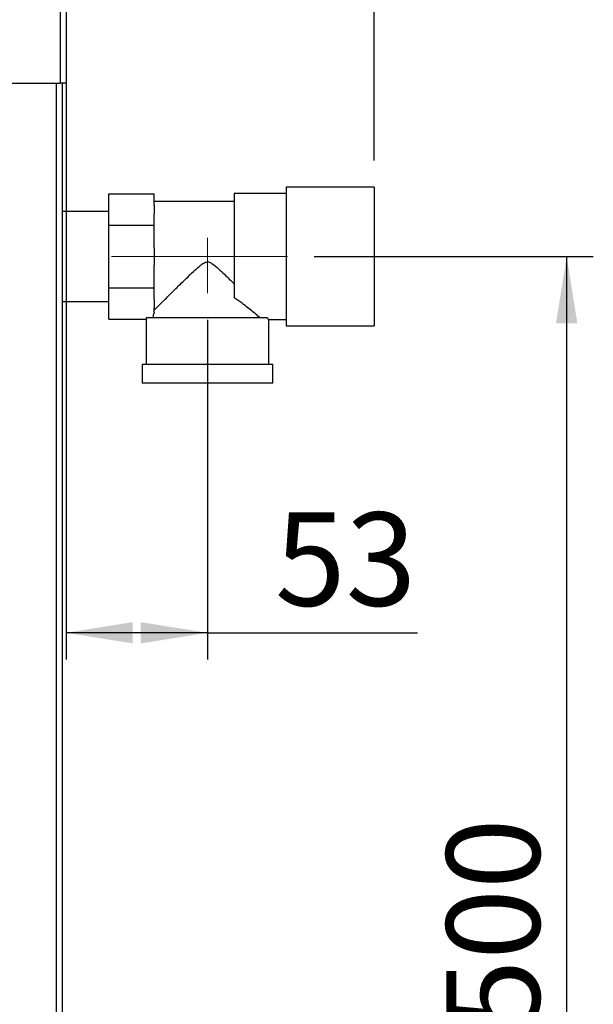
# Paper-space layout 'Blatt2' of a CAD drawing. Units: millimetres. Extents: x 0 to 420, y 0 to 297.
# Drawn here: x 152 to 174, y 174 to 211 of the extents above; entities that cross this region are included whole.
import ezdxf

# ---------------------------------------------------------------- set-up
doc = ezdxf.new("R2010")
doc.units = ezdxf.units.MM
doc.linetypes.add('CENTERX2', pattern=[20.32, 12.7, -2.54, 2.54, -2.54])
doc.layers.add('1', color=7, linetype='Continuous')
doc.layers.add('SLD-DEFPOINTS', color=7, linetype='Continuous')
doc.styles.add('SLDTEXTSTYLE1', font='TXT', dxfattribs={"width": 0.605})
doc.dimstyles.new('SLDDIMSTYLE0', dxfattribs={"dimtxt": 3.5, "dimasz": 2.5, "dimexe": 0, "dimexo": 0.0625, "dimgap": 0.875, "dimtad": 1, "dimdec": 0, "dimlfac": 10, "dimrnd": 1e-09, "dimzin": 12, "dimdsep": 46, "dimtxsty": 'SLDTEXTSTYLE1', "dimsah": 1, "dimcen": 0.09, "dimadec": 0, "dimazin": 3, "dimtfac": 1, "dimtdec": 0, "dimtofl": 0, "dimtmove": 0, "dimatfit": 3, "dimfxl": 1, "dimfrac": 2, "dimtolj": 1, "dimtzin": 12, "dimarcsym": 0})
doc.dimstyles.new('SLDDIMSTYLE1', dxfattribs={"dimtxt": 3.5, "dimasz": 2.5, "dimexe": 0, "dimexo": 0.0625, "dimgap": 0.875, "dimtad": 1, "dimdec": 1, "dimlfac": 10, "dimrnd": 1e-09, "dimzin": 12, "dimdsep": 46, "dimtxsty": 'SLDTEXTSTYLE1', "dimsah": 1, "dimcen": 0.09, "dimadec": 0, "dimazin": 3, "dimtfac": 1, "dimtdec": 1, "dimtofl": 0, "dimtmove": 0, "dimatfit": 3, "dimfxl": 1, "dimfrac": 2, "dimtolj": 1, "dimtzin": 12, "dimarcsym": 0})

# ---------------------------------------------------------------- blocks, each defined once
blk = doc.blocks.new('_D_8')
at = {"layer": '1'}
for p, q in [((154.208, 208.954), (154.208, 186.549)), ((159.508, 199.286), (159.508, 186.549)), ((159.508, 187.549), (154.208, 187.549)), ((159.508, 187.549), (167.387, 187.549))]:
    blk.add_line(p, q, dxfattribs=at)
for points in [[(154.208, 187.549), (156.708, 187.149), (156.708, 187.949)], [(159.508, 187.549), (157.008, 187.949), (157.008, 187.149)]]:
    blk.add_solid(points, dxfattribs=at)
at = {"layer": '1', "insert": (162.04, 192.061), "char_height": 3.5, "attachment_point": 1, "style": 'SLDTEXTSTYLE1'}
blk.add_mtext('53', dxfattribs=at)
blk = doc.blocks.new('_D_9')
at = {"layer": '1'}
for p, q in [((163.508, 201.654), (173.982, 201.654)), ((172.982, 201.654), (172.982, 151.654)), ((154.978, 151.654), (173.982, 151.654))]:
    blk.add_line(p, q, dxfattribs=at)
for points in [[(172.982, 201.654), (172.582, 199.154), (173.382, 199.154)], [(172.982, 151.654), (173.382, 154.154), (172.582, 154.154)]]:
    blk.add_solid(points, dxfattribs=at)
at = {"layer": '1', "insert": (168.47, 172.643), "char_height": 3.5, "attachment_point": 1, "rotation": 90, "style": 'SLDTEXTSTYLE1'}
blk.add_mtext('500', dxfattribs=at)
blk = doc.blocks.new('_D_10')
at = {"layer": 'SLD-DEFPOINTS', "color": 7}
for p, q in [((154.208, 232.424), (154.208, 244.771)), ((165.758, 205.254), (165.758, 244.771)), ((165.758, 243.771), (154.208, 243.771))]:
    blk.add_line(p, q, dxfattribs=at)
for points in [[(154.208, 243.771), (156.708, 243.371), (156.708, 244.171)], [(165.758, 243.771), (163.258, 244.171), (163.258, 243.371)]]:
    blk.add_solid(points, dxfattribs=at)
at = {"layer": 'SLD-DEFPOINTS', "color": 7, "insert": (155.972, 248.282), "char_height": 3.5, "attachment_point": 1, "style": 'SLDTEXTSTYLE1'}
blk.add_mtext('116', dxfattribs=at)

psp = doc.layouts.new('Blatt2')

# ---------------------------------------------------------------- linework, layer by layer
at = {"color": 7, "linetype": 'Continuous', "lineweight": 30}
for p, q in [((154.208, 231.424), (154.208, 208.154)), ((153.978, 231.353), (153.978, 208.154)), ((151.908, 208.154), (153.978, 208.154)), ((153.828, 208.154), (153.828, 163.154)), ((154.208, 208.154), (153.978, 208.154)), ((154.058, 208.154), (154.058, 163.154)), ((165.758, 204.254), (162.458, 204.254)), ((162.458, 204.254), (162.458, 201.654)), ((165.758, 204.254), (165.758, 201.654)), ((155.808, 204.004), (157.508, 204.004)), ((155.808, 202.829), (155.808, 204.004)), ((157.508, 203.576), (157.508, 204.004)), ((162.458, 204.019), (160.508, 204.019)), ((160.508, 204.019), (160.508, 200.108)), ((160.508, 203.714), (157.508, 203.714)), ((157.508, 203.576), (157.508, 203.256)), ((155.808, 203.339), (154.058, 203.339)), ((157.508, 202.829), (157.508, 203.256)), ((155.808, 200.479), (155.808, 202.829)), ((155.808, 202.829), (157.508, 202.829)), ((157.508, 201.974), (157.508, 202.829)), ((157.508, 201.974), (157.508, 201.334)), ((162.458, 201.654), (162.458, 199.054)), ((165.758, 201.654), (165.758, 199.054)), ((157.508, 200.479), (157.508, 201.334)), ((155.808, 200.479), (157.508, 200.479)), ((155.808, 199.304), (155.808, 200.479)), ((157.508, 200.051), (157.508, 200.479)), ((157.508, 200.051), (157.508, 199.731)), ((154.058, 199.969), (155.808, 199.969)), ((157.508, 199.564), (157.508, 199.731)), ((161.741, 199.354), (157.209, 199.354)), ((155.808, 199.304), (157.208, 199.304)), ((157.208, 199.304), (157.208, 197.604)), ((161.807, 199.289), (162.458, 199.289)), ((161.808, 197.604), (161.808, 199.289)), ((162.458, 199.054), (165.758, 199.054)), ((157.058, 197.604), (157.058, 196.904)), ((161.958, 197.604), (157.058, 197.604)), ((161.958, 196.904), (161.958, 197.604)), ((161.958, 196.904), (157.058, 196.904))]:
    psp.add_line(p, q, dxfattribs=at)
for major_axis, start_param, end_param in [((2.3, 0), 3.104069, 3.141593), ((2.05, 0), 2.920278, 3.099491)]:
    psp.add_ellipse((159.508, 199.304), major_axis=major_axis, ratio=0.57735, start_param=start_param, end_param=end_param, dxfattribs=at)
for points, knots in [([(157.508, 199.644), (157.535, 199.67), (157.589, 199.725), (157.72, 199.855), (157.876, 200.01), (158.088, 200.22), (158.365, 200.494), (158.679, 200.802), (158.956, 201.068), (159.153, 201.249), (159.301, 201.368), (159.405, 201.434), (159.503, 201.456), (159.595, 201.44), (159.742, 201.354), (159.924, 201.192), (160.198, 200.936), (160.387, 200.751), (160.508, 200.633)], [0, 0, 0, 0, 0.067659, 0.137778, 0.2053, 0.274184, 0.382074, 0.493015, 0.574459, 0.635455, 0.665949, 0.697023, 0.713054, 0.729157, 0.755982, 0.820555, 0.886084, 1, 1, 1, 1]), ([(161.482, 199.354), (161.448, 199.383), (161.378, 199.443), (161.219, 199.577), (161.028, 199.731), (160.796, 199.911), (160.61, 200.038), (160.508, 200.108)], [0, 0, 0, 0, 0.189438, 0.385499, 0.574573, 0.767471, 1, 1, 1, 1]), ([(161.807, 199.289), (161.807, 199.289), (161.813, 199.284), (161.794, 199.302), (161.759, 199.336), (161.741, 199.354)], [0, 0, 0, 0, 0.018322, 0.502549, 1, 1, 1, 1])]:
    psp.add_open_spline(points, degree=3, knots=knots, dxfattribs=at)
at = {"layer": '1', "linetype": 'CENTERX2', "lineweight": 0}
for p, q in [((159.508, 200.286), (159.508, 202.354)), ((155.911, 201.654), (162.508, 201.654))]:
    psp.add_line(p, q, dxfattribs=at)

# ---------------------------------------------------------------- dimensions: what is measured, and where the dimension line sits
at = {"layer": '1'}
dim = psp.add_linear_dim(base=(154.208, 187.549), p1=(159.508, 200.286), p2=(154.208, 209.954), dimstyle='SLDDIMSTYLE1', dxfattribs=at)
dim.commit()
dim.dimension.update_dxf_attribs({"geometry": '_D_8', "text_midpoint": (164.714, 187.549), "dimtype": 160})
dim = psp.add_linear_dim(base=(172.982, 151.654), p1=(162.508, 201.654), p2=(153.978, 151.654), angle=90, dimstyle='SLDDIMSTYLE1', dxfattribs=at)
dim.commit()
dim.dimension.update_dxf_attribs({"geometry": '_D_9', "text_midpoint": (172.982, 176.654), "dimtype": 160})
at = {"layer": 'SLD-DEFPOINTS', "color": 7}
dim = psp.add_linear_dim(base=(154.207619487, 243.770715362), p1=(165.757619487, 204.253820442), p2=(154.207619487, 231.423820442), dimstyle='SLDDIMSTYLE0', dxfattribs=at)
dim.commit()
dim.dimension.update_dxf_attribs({"geometry": '_D_10', "text_midpoint": (159.982619487, 243.770715362), "dimtype": 160})

doc.saveas('drawing.dxf')
